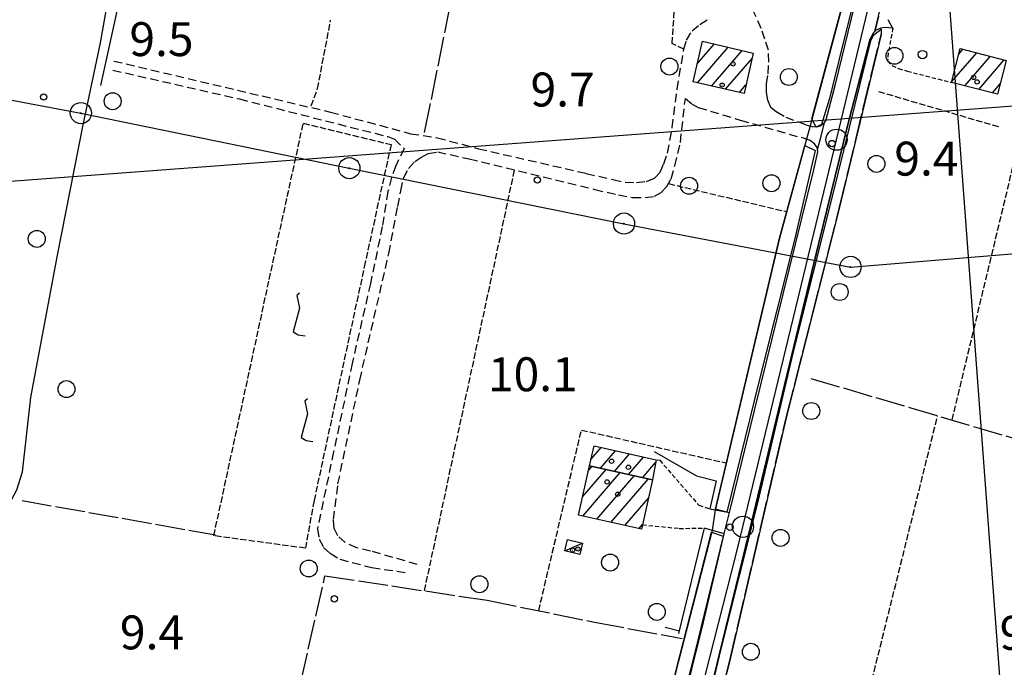
# Model space of a CAD drawing. Extents: x 1740658 to 1744970, y 5042941 to 5046072.
# Drawn here: x 1740999 to 1741232, y 5043881 to 5044034 of the extents above; entities that cross this region are included whole.
import ezdxf

# ---------------------------------------------------------------- set-up
doc = ezdxf.new("R2010")
doc.units = 0
for name, pattern in [('C', [10, 5, 5]), ('L17', [8, 7, -1]), ('L3', [1.5, 1, -0.5]), ('L5', [2, 1.5, -0.5]), ('L7', [3, 2, -1])]:
    doc.linetypes.add(name, pattern=pattern)
for name, color, linetype in [('11B2', 1, 'C'), ('11D4', 1, 'C'), ('16A1', 1, 'C'), ('17A1', 1, 'C'), ('17C3', 1, 'C'), ('19A1', 1, 'C'), ('19C3', 2, 'C'), ('1A1', 4, 'C'), ('1AJ36', 1, 'C'), ('1C3', 1, 'C'), ('21I9', 1, 'C'), ('298', 7, 'CONTINUOUS'), ('2E5', 3, 'C'), ('2J10', 2, 'L7'), ('2L12', 1, 'L3'), ('3A1', 1, 'C'), ('3B2', 1, 'C'), ('4B2', 3, 'C'), ('4E5', 2, 'L17'), ('4J10B', 3, 'C'), ('5A1', 2, 'L5'), ('5F6', 1, 'C'), ('5I9', 2, 'L5'), ('6A1', 1, 'C'), ('8A1', 2, 'C'), ('8C3', 1, 'C'), ('A2F6', 1, 'C'), ('A4B2', 1, 'C'), ('I2E5', 7, 'CONTINUOUS'), ('I4B2', 7, 'CONTINUOUS'), ('N2P16', 2, 'C')]:
    doc.layers.add(name, color=color, linetype=linetype)

# ---------------------------------------------------------------- blocks, each defined once
blk = doc.blocks.new('11D4')
at = {"layer": '11D4'}
for radius in [0.5, 0.01]:
    blk.add_circle((0, 0), radius, dxfattribs=at)
blk = doc.blocks.new('1AJ36')
at = {"layer": '1AJ36'}
for radius in [0.5, 0.01]:
    blk.add_circle((0, 0), radius, dxfattribs=at)
blk = doc.blocks.new('8A1')
at = {"layer": '8A1'}
for centre, radius in [((0.03267, 0.03114), 2.5), ((0, 0), 0.125)]:
    blk.add_circle(centre, radius, dxfattribs=at)
blk = doc.blocks.new('4J10B')
at = {"layer": '4J10B'}
blk.add_circle((-0.05359, 0.01837), 1.00716, dxfattribs=at)
blk = doc.blocks.new('5F6')
at = {"layer": '5F6'}
blk.add_circle((0, 0), 2, dxfattribs=at)
blk = doc.blocks.new('11B2')
at = {"layer": '11B2'}
blk.add_circle((0, 0), 0.75, dxfattribs=at)
blk = doc.blocks.new('N2P16')
at = {"layer": 'N2P16'}
blk.add_circle((0, -0.00928), 2.5, dxfattribs=at)
blk = doc.blocks.new('19C3')
at = {"layer": '19C3'}
for points in [[(-6.32083, -0.02486), (-4.55306, 1.74291)], [(6.17917, -0.02486), (7.94694, -1.79262)]]:
    blk.add_lwpolyline(points, dxfattribs=at)
blk.add_circle((-0.07083, -0.02486), 1.25, dxfattribs=at)
blk = doc.blocks.new('19A1')
at = {"layer": '19A1'}
blk.add_line((0, 0), (0, 3.50512), dxfattribs=at)
blk = doc.blocks.new('21I9')
at = {"layer": '21I9'}
for p, q in [((-1.31112, 10.00043), (-1.90323, 9.47621)), ((-1.90323, 9.47621), (-1.31112, 6.45189)), ((-1.31112, 6.45189), (-2.79141, 0.92746)), ((-2.79141, 0.92746), (-1.60717, 0.20162)), ((-1.60717, 0.20162), (0, 0))]:
    blk.add_line(p, q, dxfattribs=at)

msp = doc.modelspace()

# ---------------------------------------------------------------- linework, layer by layer
at = {"layer": '16A1'}
for p, q in [((1741292.20657, 5043056.61789), (1741084.49433, 5045830.59551)), ((1740813.00698, 5043982.42079), (1744063.09585, 5044225.76922))]:
    msp.add_line(p, q, dxfattribs=at)
at = {"layer": '17A1'}
for p, q in [((1741159.15944, 5044023.90418, -3333), (1741163.15067, 5044028.54147, -3333)), ((1741159.23731, 5044019.39506, -3333), (1741166.45586, 5044027.78206, -3333)), ((1741162.54341, 5044018.63671, -3333), (1741169.76004, 5044027.02256, -3333)), ((1741165.84944, 5044017.87936, -3333), (1741172.10201, 5044025.14402, -3333)), ((1741219.23197, 5044019.6028, -3333), (1741225.14402, 5044026.47291, -3333)), ((1741220.90615, 5044026.14758, -3333), (1741221.89981, 5044027.30208, -3333)), ((1741222.37009, 5044018.65035, -3333), (1741228.38832, 5044025.64274, -3333)), ((1741225.61438, 5044017.82019, -3333), (1741231.63261, 5044024.81257, -3333)), ((1741169.15555, 5044017.12102, -3333), (1741170.66579, 5044018.87681, -3333)), ((1741228.85867, 5044016.99002, -3333), (1741230.7159, 5044019.14787, -3333)), ((1741134.07095, 5043930.49911, -3333), (1741136.5085, 5043933.33122, -3333)), ((1741136.27998, 5043928.4672, -3333), (1741139.82375, 5043932.58458, -3333)), ((1741139.59431, 5043927.7195, -3333), (1741143.14001, 5043931.83803, -3333)), ((1741142.90872, 5043926.9708, -3333), (1741146.45626, 5043931.09147, -3333)), ((1741146.22313, 5043926.22209, -3333), (1741149.33235, 5043929.83459, -3333)), ((1741132.09039, 5043921.72407, -3333), (1741137.63163, 5043928.16224, -3333)), ((1741133.49517, 5043927.95582, -3333), (1741134.31722, 5043928.91094, -3333)), ((1741132.13405, 5043917.17628, -3333), (1741140.94604, 5043927.41354, -3333)), ((1741135.44753, 5043916.42651, -3333), (1741144.26037, 5043926.66583, -3333)), ((1741138.76094, 5043915.67773, -3333), (1741147.57378, 5043925.91706, -3333)), ((1741142.07442, 5043914.92796, -3333), (1741147.63688, 5043921.39078, -3333)), ((1741145.38883, 5043914.17925, -3333), (1741146.23579, 5043915.16331, -3333))]:
    msp.add_line(p, q, dxfattribs=at)
at = {"layer": '17C3'}
msp.add_line((1741127.91744, 5043908.9589, -3333), (1741132.04867, 5043910.81566, -3333), dxfattribs=at)
at = {"layer": '1A1'}
for points in [[(1741170.20864, 5044016.87895, 17.72), (1741158.17915, 5044019.63775, 17.72), (1741160.37104, 5044029.17978, 17.72), (1741172.39377, 5044026.41746, 17.72), (1741170.20864, 5044016.87895, 17.72)], [(1741230.08351, 5044016.67757, 15.44), (1741219.1954, 5044019.46166, 15.44), (1741221.24442, 5044027.46963, 15.44), (1741232.13153, 5044024.68546, 15.44), (1741230.08351, 5044016.67757, 15.44)], [(1741133.73984, 5043929.04121, 12.7), (1741134.79989, 5043933.71576, 12.7), (1741148.77085, 5043930.56978, 12.7), (1741149.4441, 5043930.47176, 12.7), (1741148.60411, 5043925.68431, 12.7), (1741133.73984, 5043929.04121, 12.7)], [(1741133.73984, 5043929.04121, 15.25), (1741148.60411, 5043925.68431, 15.25), (1741146.22209, 5043915.10512, 15.25), (1741145.98054, 5043914.04505, 15.25), (1741131.11698, 5043917.40601, 15.25), (1741133.73984, 5043929.04121, 15.25)]]:
    msp.add_polyline3d(points, close=True, dxfattribs=at)
at = {"layer": '1C3'}
msp.add_polyline3d([(1741131.40509, 5043908.11987, 11.677), (1741127.91744, 5043908.9589, 11.677), (1741128.55457, 5043911.64718, 11.677), (1741132.04867, 5043910.81566, 11.677), (1741131.40509, 5043908.11987, 11.677)], close=True, dxfattribs=at)
at = {"layer": '298'}
for points in [[(1741152.77529, 5043860.75844, 9.88), (1741160.33314, 5043890.82696, 9.94), (1741165.50942, 5043912.94889, 9.84), (1741166.14894, 5043915.49795, 9.8), (1741166.78847, 5043918.04701, 9.76), (1741172.76734, 5043942.4153, 9.74), (1741179.41687, 5043969.55964, 9.8), (1741186.65722, 5043998.84523, 9.66), (1741187.65361, 5044003.11086, 9.7), (1741187.56821, 5044003.62195, 9.71), (1741188.38957, 5044006.8365, 9.735), (1741189.21086, 5044010.05204, 9.76), (1741189.52086, 5044010.41222, 9.8), (1741191.78577, 5044019.08621, 9.98), (1741198.57099, 5044046.92268, 9.68)], [(1741201.95356, 5044035.12436, 9.65), (1741201.09841, 5044031.47704, 9.62), (1741200.66487, 5044031.09257, 9.62), (1741199.90865, 5044029.47246, 9.62), (1741194.69338, 5044009.54591, 9.66), (1741187.76025, 5043981.28719, 9.68), (1741179.73845, 5043948.09304, 9.74), (1741172.05211, 5043915.97704, 9.74), (1741164.40691, 5043884.66442, 9.7), (1741158.90095, 5043861.82883, 9.78)]]:
    msp.add_polyline3d(points, dxfattribs=at)
at = {"layer": '2E5'}
for points in [[(1741184.79589, 5044009.46675, 9.6), (1741186.33005, 5044009.06814, 9.58), (1741187.49586, 5044008.99497, 9.58), (1741188.17553, 5044009.22638, 9.62), (1741188.89348, 5044009.68329, 9.72), (1741189.21086, 5044010.05204, 9.76), (1741189.52086, 5044010.41222, 9.8), (1741191.78577, 5044019.08621, 9.98), (1741198.57099, 5044046.92268, 9.68), (1741200.12396, 5044053.38517, 9.7), (1741196.14538, 5044055.03486, 9.56)], [(1741163.29056, 5043860.54286, 9.44), (1741159.75772, 5043861.26217, 9.72), (1741158.90095, 5043861.82883, 9.78), (1741164.40691, 5043884.66442, 9.7), (1741172.05211, 5043915.97704, 9.74), (1741179.73845, 5043948.09304, 9.74), (1741187.76025, 5043981.28719, 9.68), (1741194.69338, 5044009.54591, 9.66), (1741199.90865, 5044029.47246, 9.62), (1741200.66487, 5044031.09257, 9.62), (1741201.09841, 5044031.47704, 9.62), (1741201.52419, 5044031.85793, 9.62), (1741202.60463, 5044032.38911, 9.62), (1741203.48285, 5044032.48696, 9.62), (1741205.33545, 5044032.33584, 9.6)], [(1741162.09499, 5043918.89102, 10.22), (1741166.78847, 5043918.04701, 9.76), (1741172.76734, 5043942.4153, 9.74), (1741179.41687, 5043969.55964, 9.8), (1741186.65722, 5043998.84523, 9.66), (1741187.65361, 5044003.11086, 9.7), (1741187.56821, 5044003.62195, 9.71), (1741187.48388, 5044004.13212, 9.72), (1741186.88619, 5044004.98896, 9.7), (1741185.85668, 5044005.77335, 9.64), (1741183.76657, 5044006.4713, 9.64)], [(1741138.15594, 5043817.63327, 9.7), (1741138.63243, 5043819.85522, 9.6), (1741142.57741, 5043819.06948, 9.56), (1741144.96419, 5043828.63411, 9.72), (1741152.77529, 5043860.75844, 9.88), (1741160.33314, 5043890.82696, 9.94), (1741165.50942, 5043912.94889, 9.84), (1741160.89528, 5043914.30028, 10.12)]]:
    msp.add_polyline3d(points, dxfattribs=at)
at = {"layer": '2J10'}
for points in [[(1741184.79589, 5044009.46675, 9.6), (1741179.66813, 5044011.40949, 9.7), (1741177.86426, 5044012.47688, 9.74), (1741176.56694, 5044013.5832, 9.78), (1741175.83299, 5044015.32239, 9.82), (1741175.48349, 5044017.07031, 9.9), (1741175.54543, 5044019.16294, 10.02), (1741175.90358, 5044021.5054, 10.02), (1741176.03941, 5044024.28552, 10.02), (1741175.95439, 5044027.09524, 10.02), (1741175.13388, 5044029.6824, 10.08), (1741174.28626, 5044032.21639, 10.12), (1741172.67172, 5044035.77807, 10.14), (1741170.67182, 5044041.15118, 10.16), (1741170.51278, 5044044.52098, 10.16), (1741170.72677, 5044047.11439, 10.16), (1741171.39114, 5044049.96117, 10.12), (1741172.24081, 5044052.42266, 10.1), (1741173.54562, 5044054.24331, 10.04), (1741175.63868, 5044055.59545, 9.88), (1741182.99928, 5044053.13794, 9.64), (1741184.47131, 5044053.56908, 9.8), (1741185.76394, 5044054.8292, 9.92), (1741188.10446, 5044056.11764, 10.03)], [(1741021.42147, 5044024.53157, 9.24), (1741072.56086, 5044012.49407, 9.32), (1741091.46509, 5044007.39081, 9.3), (1741097.80543, 5044006.4244, 9.18), (1741107.52554, 5044003.84971, 9.16), (1741132.97125, 5043998.01371, 9.2), (1741139.23023, 5043996.56685, 9.12), (1741142.18541, 5043995.91461, 9.12), (1741144.79961, 5043995.8516, 9.16), (1741147.2148, 5043996.14275, 9.24), (1741149.06784, 5043996.92334, 9.36), (1741150.40238, 5043998.34706, 9.42), (1741151.23493, 5044000.31386, 9.5), (1741152.13653, 5044002.81836, 9.58), (1741153.25157, 5044008.8479, 9.88), (1741154.42942, 5044017.92288, 10.04), (1741155.98261, 5044027.31579, 9.64), (1741156.59596, 5044029.47779, 10.08), (1741157.93882, 5044031.63423, 10.08), (1741159.80599, 5044033.17706, 10.08), (1741161.68468, 5044034.35169, 10.06)], [(1741021.21444, 5044022.38095, 9.22), (1741051.05708, 5044015.5895, 9.48), (1741086.06992, 5044006.71707, 9.34), (1741087.64337, 5044006.10178, 9.38), (1741089.94017, 5044003.88891, 9.42), (1741087.98831, 5043999.82052, 9.52), (1741087.00315, 5043997.0791, 9.54), (1741086.12531, 5043993.73497, 9.54), (1741084.79896, 5043985.4913, 9.54), (1741082.01148, 5043972.07671, 9.58), (1741077.68888, 5043953.20686, 9.64), (1741073.29873, 5043932.31919, 9.68), (1741069.48402, 5043914.1934, 9.44), (1741069.91862, 5043911.75084, 9.36), (1741070.91107, 5043909.7873, 9.28), (1741072.4895, 5043908.38211, 9.18), (1741074.78727, 5043906.98666, 9.08), (1741082.30003, 5043905.01489, 9.12), (1741090.51452, 5043903.82375, 9.14)], [(1741093.057, 5043905.75009, 9.14), (1741082.03999, 5043908.91666, 9.2), (1741078.79484, 5043909.66453, 9.12), (1741076.02749, 5043910.94259, 9.16), (1741074.31953, 5043912.51058, 9.24), (1741073.46032, 5043914.24842, 9.28), (1741073.27751, 5043916.38189, 9.36), (1741074.33504, 5043924.74684, 9.36), (1741079.48782, 5043949.27188, 9.68), (1741086.33921, 5043979.15812, 9.72), (1741088.45508, 5043990.23788, 9.8), (1741089.1843, 5043993.8928, 9.76), (1741089.83433, 5043996.93105, 9.6), (1741090.98106, 5043999.20218, 9.5), (1741092.45855, 5044000.80609, 9.34), (1741093.91994, 5044001.80807, 9.34), (1741095.64569, 5044002.72153, 9.24), (1741097.8733, 5044003.10695, 9.24), (1741105.3241, 5044001.44044, 9.22), (1741134.94653, 5043994.22832, 9.16), (1741140.55858, 5043992.95666, 9.18), (1741143.89429, 5043992.35197, 9.18), (1741146.8745, 5043992.31637, 9.18), (1741149.07536, 5043992.63058, 9.18), (1741150.60813, 5043993.50954, 9.26), (1741151.9769, 5043994.90473, 9.3), (1741153.00565, 5043996.75585, 9.38), (1741153.83377, 5043999.82649, 9.4), (1741155.17648, 5044005.33353, 9.74), (1741156.35172, 5044015.68899, 10), (1741157.95443, 5044014.37487, 9.9), (1741159.41427, 5044013.60265, 9.82), (1741169.32449, 5044010.5919, 9.7), (1741183.76657, 5044006.4713, 9.64)]]:
    msp.add_polyline3d(points, dxfattribs=at)
at = {"layer": '2L12'}
for points in [[(1741205.33545, 5044032.33584, 9.6), (1741204.27127, 5044026.45752, 9.88), (1741204.10084, 5044024.5413, 9.84), (1741205.12, 5044023.49338, 9.78), (1741206.64632, 5044022.7843, 9.76), (1741208.77194, 5044022.12109, 9.7), (1741211.63586, 5044021.44196, 9.7), (1741219.1954, 5044019.46166, 9.72)], [(1741148.77085, 5043930.56978, 10.04), (1741149.4441, 5043930.47176, 10.031), (1741150.32301, 5043930.34602, 10.02), (1741159.52419, 5043919.74053, 9.98), (1741162.09499, 5043918.89102, 10.22)], [(1741146.22209, 5043915.10512, 10), (1741154.88035, 5043914.26913, 10.08), (1741160.89528, 5043914.30028, 10.12)]]:
    msp.add_polyline3d(points, dxfattribs=at)
at = {"layer": '3A1'}
msp.add_line((1741154.82617, 5043889.46291, 8.827), (1741160.89528, 5043914.30028, 10.12), dxfattribs=at)
msp.add_polyline3d([(1741149.00886, 5043932.41384, 10.011), (1741158.96642, 5043926.66776, 9.139), (1741163.66056, 5043925.50689, 8.679), (1741162.09499, 5043918.89102, 10.22)], dxfattribs=at)
at = {"layer": '3B2'}
msp.add_line((1741018.36901, 5044018.72803, 9.434), (1741023.92361, 5044044.275, 9.772), dxfattribs=at)
at = {"layer": '4B2'}
for points in [[(1740976.73569, 5043924.01615, 8.96), (1740980.36179, 5043923.29681, 8.84), (1740986.82424, 5043921.54325, 8.84), (1740993.57006, 5043920.18399, 8.84), (1740995.60981, 5043920.14516, 8.84), (1740997.23772, 5043920.99914, 8.92), (1740998.5436, 5043923.34136, 9.04), (1740999.87411, 5043927.64503, 9.18), (1741001.7896, 5043945.17831, 9.56), (1741008.14466, 5043978.76007, 9.74), (1741014.08507, 5044009.07953, 9.62), (1741018.27728, 5044028.86024, 9.78), (1741021.58342, 5044047.58979, 9.82), (1741029.20372, 5044085.08726, 9.32), (1741033.69497, 5044111.22755, 8.9)], [(1741197.85931, 5044054.32479, 9.114), (1741185.79503, 5044009.2086, 8.413)], [(1741184.92384, 5044006.08359, 8.437), (1741178.55737, 5043982.71321, 8.48), (1741163.45994, 5043918.86385, 8.56), (1741163.41326, 5043918.65677, 8.56)], [(1741162.65678, 5043913.78531, 8.642), (1741154.21716, 5043880.85374, 8.5), (1741140.04895, 5043819.76872, 8.54), (1741140.00776, 5043819.58211, 8.54)]]:
    msp.add_polyline3d(points, dxfattribs=at)
at = {"layer": '4E5'}
for p, q in [((1741094.79902, 5044007.64043, 9.245), (1741111.56249, 5044090.5719, 8.783)), ((1740999.75632, 5043920.84674, 8.943), (1741045.38266, 5043912.7499, 9.214))]:
    msp.add_line(p, q, dxfattribs=at)
for points in [[(1741161.17857, 5043861.11783, 8.28), (1741166.76416, 5043882.79604, 8.24), (1741180.16396, 5043940.32051, 8.28), (1741192.66799, 5043989.71679, 8.68), (1741202.56831, 5044030.7848, 8.92)], [(1741185.98385, 5043949.65379, 8.378), (1741234.06365, 5043935.47164, 8.594), (1741292.09499, 5043921.26335, 8.93)], [(1741051.78664, 5043817.17189, 9.864), (1741061.98659, 5043862.39609, 9.604), (1741071.26457, 5043903.08346, 9.38), (1741109.57938, 5043897.29837, 8.952), (1741134.91188, 5043892.14385, 8.859), (1741155.57141, 5043888.2962, 8.633)]]:
    msp.add_polyline3d(points, dxfattribs=at)
at = {"layer": '5A1'}
for p, q in [((1741201.94472, 5044017.34768, 9.34), (1741230.52666, 5044008.97755, 9.66)), ((1741094.75978, 5043899.53639, 9.118), (1741116.03453, 5043998.83258, 9.198)), ((1741152.36929, 5043995.61105, 9.331), (1741180.26992, 5043989.00011, 8.468)), ((1741198.98591, 5043872.69264, 9.51), (1741215.90975, 5043940.82667, 8.512))]:
    msp.add_line(p, q, dxfattribs=at)
for points in [[(1741155.98261, 5044027.31579, 9.64), (1741153.23155, 5044028.68433, 9.64), (1741155.11937, 5044057.04766, 9.64), (1741155.17033, 5044085.98149, 8.938)], [(1741068.03375, 5044013.94224, 9.32), (1741069.51505, 5044018.01351, 9.58), (1741072.59791, 5044034.18004, 9.84)], [(1741219.33814, 5043939.81473, 8.528), (1741233.92025, 5044000.48755, 9.51), (1741246.6927, 5043996.37833, 9.56), (1741234.06365, 5043935.47164, 8.594)], [(1741121.72059, 5043894.82872, 8.907), (1741131.81584, 5043937.47275, 9.52), (1741166.02311, 5043929.70231, 8.546)]]:
    msp.add_polyline3d(points, dxfattribs=at)
at = {"layer": '5I9'}
msp.add_polyline3d([(1741045.02444, 5043912.51147, 9.31), (1741058.11442, 5043973.0213, 9.73), (1741066.14455, 5044009.8675, 9.66), (1741086.86259, 5044004.80978, 9.3), (1741080.77057, 5043977.03729, 9.52), (1741068.68205, 5043920.83257, 9.48), (1741066.63205, 5043909.59629, 9.1), (1741045.02444, 5043912.51147, 9.31)], close=True, dxfattribs=at)
at = {"layer": '6A1'}
for points in [[(1741199.589, 5044052.5739, 9.82), (1741193.86743, 5044029.79235, 9.7), (1741190.38067, 5044015.67151, 9.8), (1741188.48964, 5044009.5317, 9.66), (1741187.21754, 5044008.93502, 9.58), (1741186.2526, 5044010.91967, 8.44), (1741197.61499, 5044053.40892, 9.1), (1741199.589, 5044052.5739, 9.82)], [(1741202.60053, 5044032.02877, 9.6), (1741202.56831, 5044030.7848, 8.92), (1741192.66799, 5043989.71679, 8.68), (1741180.16396, 5043940.32051, 8.28), (1741166.76416, 5043882.79604, 8.24), (1741161.17857, 5043861.11783, 8.28), (1741159.03525, 5043861.70952, 9.66), (1741164.84478, 5043885.82143, 9.66), (1741173.58542, 5043920.61281, 9.74), (1741181.88466, 5043955.95484, 9.66), (1741191.24564, 5043993.22968, 9.52), (1741200.10941, 5044029.29595, 9.72), (1741200.85963, 5044030.68795, 9.72), (1741202.60053, 5044032.02877, 9.6)], [(1741186.97401, 5044003.40096, 9.7), (1741182.19544, 5043982.66469, 9.76), (1741173.72952, 5043948.82553, 9.88), (1741166.16404, 5043918.1226, 9.82), (1741163.44794, 5043918.8098, 8.56), (1741178.55737, 5043982.71321, 8.48), (1741184.52901, 5044004.63295, 8.44), (1741186.97401, 5044003.40096, 9.7)], [(1741165.26502, 5043912.44921, 9.84), (1741158.57671, 5043884.99209, 9.88), (1741149.05535, 5043847.66214, 9.8), (1741142.22305, 5043819.30169, 9.52), (1741140.04895, 5043819.76872, 8.54), (1741154.21716, 5043880.85374, 8.5), (1741162.5606, 5043913.40905, 8.64), (1741165.26502, 5043912.44921, 9.84)]]:
    msp.add_polyline3d(points, close=True, dxfattribs=at)
at = {"layer": '8C3'}
msp.add_polyline3d([(1740819.32861, 5043817.72985, 20), (1740826.67399, 5043853.78354, 10.28), (1740836.22675, 5043894.87247, 10.7), (1740845.42144, 5043934.90365, 10.1), (1740855.73026, 5043978.45811, 9.9), (1740863.18056, 5044020.11473, 10.16), (1740897.94398, 5044034.97174, 10.08), (1740955.9341, 5044023.10624, 9.48), (1741013.59979, 5044012.21228, 8.88), (1741077.00091, 5043999.22951, 9.68), (1741141.85111, 5043986.15465, 9.58), (1741195.33023, 5043975.92597, 9.78), (1741243.79646, 5043979.91584, 9.74), (1741300.43782, 5043985.85265, 9.9), (1741313.75166, 5044051.54325, 9.74), (1741333.04732, 5044048.52619, 9.74)], dxfattribs=at)
msp.add_polyline3d([(1740819.32861, 5043817.72985, 20), (1740826.67399, 5043853.78354, 10.28), (1740836.22675, 5043894.87247, 10.7), (1740845.42144, 5043934.90365, 10.1), (1740855.73026, 5043978.45811, 9.9), (1740863.18056, 5044020.11473, 10.16), (1740897.94398, 5044034.97174, 10.08), (1740955.9341, 5044023.10624, 9.48), (1741013.59979, 5044012.21228, 8.88), (1741077.00091, 5043999.22951, 9.68), (1741141.85111, 5043986.15465, 9.58), (1741195.33023, 5043975.92597, 9.78), (1741243.79646, 5043979.91584, 9.74), (1741300.43782, 5043985.85265, 9.9), (1741313.75166, 5044051.54325, 9.74), (1741333.04732, 5044048.52619, 9.74)], dxfattribs=at)
at = {"layer": 'A2F6', "flags": 128}
msp.add_lwpolyline([(1741103.43586, 5043619.47678), (1741103.9631, 5043622.17287), (1741107.77953, 5043641.83017), (1741108.60026, 5043646.04453), (1741109.15392, 5043648.91009), (1741109.84562, 5043652.85203), (1741113.73305, 5043675.12413), (1741114.73973, 5043680.92693), (1741117.20846, 5043695.04975), (1741120.47005, 5043713.74588), (1741128.69887, 5043752.65483), (1741134.76921, 5043776.64584), (1741138.56607, 5043791.64834), (1741141.17875, 5043801.85267), (1741155.9053, 5043859.44535), (1741168.38564, 5043908.22105), (1741169.94839, 5043914.6602), (1741192.05466, 5044005.97165), (1741199.54064, 5044036.89228), (1741202.87479, 5044050.6537), (1741203.92232, 5044054.75869), (1741209.56824, 5044076.78242)], dxfattribs=at)
at = {"layer": 'A4B2', "flags": 128}
for points in [[(1741033.69497, 5044111.22755), (1741072.87417, 5044102.89879), (1741079.74425, 5044101.98309), (1741079.87152, 5044101.95751), (1741112.3741, 5044095.21582), (1741134.58301, 5044089.81544), (1741166.10375, 5044083.94493), (1741183.02887, 5044080.46858), (1741190.33595, 5044078.73916), (1741194.76799, 5044077.19462), (1741197.45852, 5044075.58989), (1741199.48158, 5044073.68447), (1741200.75579, 5044071.735), (1741201.54882, 5044069.09965), (1741201.39567, 5044065.38555), (1741199.79245, 5044058.61643), (1741199.79013, 5044058.60723), (1741197.85931, 5044054.32479), (1741185.79503, 5044009.2086), (1741184.92384, 5044006.08359), (1741178.55737, 5043982.71321), (1741163.45994, 5043918.86385), (1741163.41326, 5043918.65677), (1741162.65678, 5043913.78531), (1741154.21716, 5043880.85374), (1741140.04895, 5043819.76872), (1741140.00776, 5043819.58211), (1741127.61571, 5043773.49775), (1741126.67268, 5043769.14887), (1741121.79536, 5043752.14196), (1741117.77694, 5043730.88298), (1741116.97845, 5043725.64835), (1741116.24891, 5043721.58222), (1741115.21847, 5043719.01694), (1741113.39915, 5043717.35735), (1741110.00133, 5043717.22431), (1741080.73046, 5043722.55436), (1741065.00365, 5043725.81862), (1741022.65233, 5043734.34931), (1740979.3393, 5043743.57618), (1740969.28728, 5043746.39181), (1740964.72215, 5043747.50418), (1740959.75368, 5043748.5653), (1740954.60007, 5043749.5945), (1740943.03656, 5043751.24695), (1740939.51833, 5043751.67752)], [(1740976.73569, 5043924.01615), (1740980.36179, 5043923.29681), (1740986.82424, 5043921.54325), (1740993.57006, 5043920.18399), (1740995.60981, 5043920.14516), (1740997.23772, 5043920.99914), (1740998.5436, 5043923.34136), (1740999.87411, 5043927.64503), (1741001.7896, 5043945.17831), (1741008.14466, 5043978.76007), (1741014.08507, 5044009.07953), (1741018.27728, 5044028.86024), (1741021.58342, 5044047.58979), (1741029.20372, 5044085.08726), (1741033.69497, 5044111.22755)]]:
    msp.add_lwpolyline(points, dxfattribs=at)
at = {"layer": 'I2E5'}
for points in [[(1741201.09841, 5044031.47704, 9.62), (1741201.95356, 5044035.12436, 9.65), (1741202.80878, 5044038.77067, 9.68)], [(1741187.56821, 5044003.62195, 9.71), (1741188.38957, 5044006.8365, 9.735), (1741189.21086, 5044010.05204, 9.76)], [(1741165.50942, 5043912.94889, 9.84), (1741166.14894, 5043915.49795, 9.8), (1741166.78847, 5043918.04701, 9.76)]]:
    msp.add_polyline3d(points, dxfattribs=at)
at = {"layer": 'I4B2'}
for points in [[(1741185.79503, 5044009.2086, 8.413), (1741184.92384, 5044006.08359, 8.437)], [(1741163.41326, 5043918.65677, 8.56), (1741162.65678, 5043913.78531, 8.642)]]:
    msp.add_polyline3d(points, dxfattribs=at)

# ---------------------------------------------------------------- block references
at = {"layer": '11B2'}
for p in [(1741004.83514, 5044016.04992, 9.5), (1741190.99432, 5044005.06488, 9.4), (1741121.40706, 5043996.44685, 9.7), (1741166.87739, 5043914.55563, 10.1), (1741073.482, 5043897.64441, 9.4)]:
    msp.add_blockref('11B2', p, dxfattribs=at)
at = {"layer": '11D4'}
for p in [(1741167.59448, 5044023.85279, 17.72), (1741224.42531, 5044020.66859, 15.44), (1741138.94108, 5043930.10858, 12.7), (1741137.87225, 5043925.22979, 15.25), (1741130.97233, 5043909.39924, 11.677)]:
    msp.add_blockref('11D4', p, dxfattribs=at)
at = {"layer": '19A1', "rotation": 76.27199999999999}
msp.add_blockref('19A1', (1741154.96053, 5043890.01252, -3333), dxfattribs=at)
at = {"layer": '19C3', "rotation": 72.822}
msp.add_blockref('19C3', (1741207.24166, 5044038.05858, -3333), dxfattribs=at)
at = {"layer": '1AJ36'}
for p in [(1741165.04456, 5044018.87814, 9.88), (1741225.23304, 5044019.60484, 9.48), (1741142.90939, 5043928.68978, 9.46), (1741140.38487, 5043922.33106, 9.46), (1741129.74405, 5043909.15483, 9.567)]:
    msp.add_blockref('1AJ36', p, dxfattribs=at)
at = {"layer": '21I9'}
for p in [(1741066.5606, 5043959.73477, -3333), (1741068.42734, 5043934.80262, -3333)]:
    msp.add_blockref('21I9', p, dxfattribs=at)
at = {"layer": '4J10B', "rotation": 346.922}
msp.add_blockref('4J10B', (1741212.39785, 5044026.01197, 9.717), dxfattribs=at)
at = {"layer": '5F6'}
for p in [(1741205.74176, 5044025.7573, 9.68), (1741152.59933, 5044023.21142, 9.88), (1741180.79331, 5044020.75932, 9.32), (1741021.12975, 5044015.03355, 9.64), (1741201.46947, 5044000.25514, 9.78), (1741176.6754, 5043995.69997, 9.9), (1741157.22699, 5043995.10527, 9.6), (1741003.2224, 5043982.55246, 9.6), (1741192.79434, 5043970.04076, 9.68), (1741010.23069, 5043947.12209, 9.6), (1741186.08899, 5043941.96759, 9.46), (1741178.83417, 5043912.03105, 9.64), (1741067.43026, 5043904.80213, 8.92), (1741138.59137, 5043906.2089, 9.76), (1741107.72959, 5043901.08212, 8.94), (1741149.62644, 5043894.55031, 9.24), (1741171.82108, 5043885.16137, 9.98)]:
    msp.add_blockref('5F6', p, dxfattribs=at)
at = {"layer": '8A1'}
for p in [(1741013.59979, 5044012.21228, 9.626), (1741077.00091, 5043999.22951, 9.524), (1741141.85111, 5043986.15465, 9.273), (1741195.33023, 5043975.92597, 8.608)]:
    msp.add_blockref('8A1', p, dxfattribs=at)
at = {"layer": 'N2P16'}
for p in [(1741192.05466, 5044005.97165), (1741169.94839, 5043914.6602)]:
    msp.add_blockref('N2P16', p, dxfattribs=at)

# ---------------------------------------------------------------- texts
at = {"layer": '11B2'}
for s, p in [('9.5                                    ', (1741025.08686, 5044025.69857)), ('9.7                                    ', (1741119.80137, 5044013.80677)), ('9.4                                    ', (1741205.69524, 5043997.50073)), ('10.1                                   ', (1741109.741, 5043946.62795)), ('9.4                                    ', (1741022.84375, 5043885.72368)), ('9.7                                    ', (1741230.56544, 5043885.60635))]:
    msp.add_text(s, height=8, dxfattribs=at).set_placement(p)

doc.saveas('drawing.dxf')
